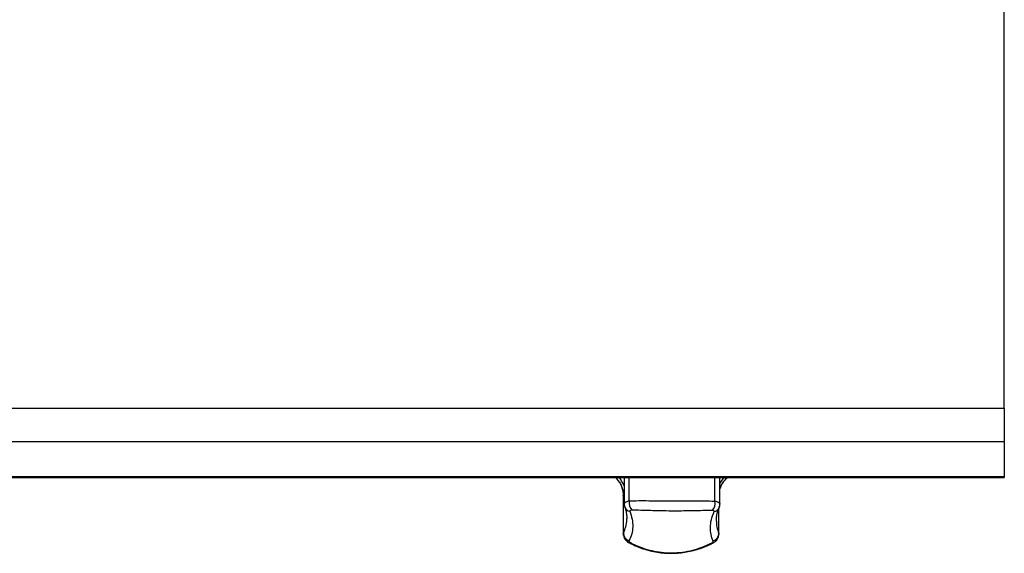
# Model space of a CAD drawing. Units: millimetres. Extents: x 76 to 214, y 91 to 197.
# Drawn here: x 159 to 196, y 91 to 111 of the extents above; entities that cross this region are included whole.
import ezdxf

# ---------------------------------------------------------------- set-up
doc = ezdxf.new("R2010")
doc.units = ezdxf.units.MM
doc.layers.add('Mutas_Product_Ekipman', color=7, linetype='Continuous')

# ---------------------------------------------------------------- blocks, each defined once
blk = doc.blocks.new('Mutas_Product_Ekipman')
at = {"color": 7, "linetype": 'Continuous', "lineweight": 25}
for p, q in [((195.789, 96.623), (195.789, 159.943)), ((75.789, 96.623), (195.789, 96.623)), ((195.789, 96.623), (195.789, 95.355)), ((195.789, 95.355), (75.789, 95.355)), ((195.789, 95.355), (195.789, 94.048)), ((75.789, 94.048), (195.789, 94.048)), ((75.789, 94.022), (195.789, 94.022)), ((181.177, 94.022), (181.203, 93.993)), ((181.507, 94.022), (181.507, 93.024)), ((185.104, 93.015), (185.104, 94.022)), ((185.343, 93.975), (185.385, 94.022)), ((195.789, 94.048), (195.789, 94.022)), ((181.473, 93.357), (181.473, 91.9)), ((181.479, 91.926), (181.479, 93.301)), ((185.07, 91.89), (185.07, 92.86)), ((181.605, 92.465), (181.604, 92.473))]:
    blk.add_line(p, q, dxfattribs=at)
at = {"color": 8, "linetype": 'Continuous', "lineweight": 25}
for p, q in [((181.196, 94.022), (181.228, 93.973)), ((181.228, 93.973), (181.206, 93.996)), ((181.228, 93.973), (181.235, 93.967)), ((181.701, 93.139), (181.701, 94.022)), ((184.918, 93.128), (184.918, 94.022)), ((185.314, 93.954), (185.321, 93.958)), ((185.321, 93.958), (185.366, 94.022)), ((185.321, 93.958), (185.34, 93.978)), ((181.479, 93.301), (181.474, 93.357)), ((181.507, 93.326), (181.479, 93.301)), ((185.066, 91.913), (185.066, 92.849)), ((185.066, 91.913), (185.064, 91.89))]:
    blk.add_line(p, q, dxfattribs=at)
at = {"color": 7, "linetype": 'Continuous', "lineweight": 25}
for centre, radius, start, end in [((180.572, 93.346), 0.908, 357.2031, 43.7017), ((182.064, 93.054), 0.373, 166.699, 225.6438), ((184.561, 93.045), 0.367, 313.0607, 13.065), ((181.783, 91.93), 0.304, 180.775, 252.0931), ((184.764, 91.918), 0.302, 287.4268, 359.1842)]:
    blk.add_arc(centre, radius, start, end, dxfattribs=at)
at = {"color": 8, "linetype": 'Continuous', "lineweight": 25}
for centre, radius, start, end in [((180.68, 93.403), 0.877, 19.5711, 44.8462), ((185.879, 93.384), 0.883, 133.7175, 151.3748), ((185.97, 93.328), 0.905, 135.7935, 163.0673), ((181.776, 93.007), 0.267, 199.7371, 258.4432), ((184.834, 92.995), 0.267, 281.5536, 337.1219), ((181.745, 91.641), 0.0886, 242.888, 283.7283), ((184.795, 91.626), 0.0837, 255.4792, 295.7146)]:
    blk.add_arc(centre, radius, start, end, dxfattribs=at)
at = {"color": 7, "linetype": 'Continuous', "lineweight": 25}
for points, knots in [([(181.204, 93.994), (181.209, 93.989), (181.216, 93.982), (181.226, 93.971), (181.23, 93.967), (181.232, 93.965)], [0, 0, 0, 0, 0.553499, 0.786025, 1, 1, 1, 1]), ([(181.23, 93.963), (181.257, 93.933), (181.323, 93.861), (181.396, 93.728), (181.448, 93.577), (181.472, 93.452), (181.47, 93.38), (181.47, 93.357)], [0, 0, 0, 0, 0.182174, 0.436122, 0.674249, 0.898624, 1, 1, 1, 1]), ([(185.104, 93.575), (185.12, 93.621), (185.151, 93.718), (185.225, 93.846), (185.29, 93.917), (185.319, 93.949)], [0, 0, 0, 0, 0.33588, 0.701093, 1, 1, 1, 1]), ([(185.318, 93.951), (185.321, 93.955), (185.33, 93.964), (185.338, 93.972), (185.342, 93.976)], [0, 0, 0, 0, 0.440821, 1, 1, 1, 1]), ([(181.508, 93.023), (181.509, 92.997), (181.509, 92.96), (181.523, 92.927), (181.527, 92.917)], [0, 0, 0, 0, 0.702039, 1, 1, 1, 1]), ([(181.525, 92.916), (181.526, 92.913), (181.552, 92.848), (181.58, 92.729), (181.608, 92.58), (181.606, 92.496), (181.605, 92.465)], [0, 0, 0, 0, 0.014606, 0.3840552, 0.7713835, 1, 1, 1, 1]), ([(181.701, 93.139), (181.816, 93.142), (182.046, 93.147), (182.438, 93.145), (182.853, 93.142), (183.277, 93.14), (183.692, 93.139), (184.088, 93.139), (184.461, 93.138), (184.734, 93.134), (184.878, 93.129), (184.918, 93.128)], [0, 0, 0, 0, 0.122388, 0.244741, 0.367853, 0.490939, 0.607657, 0.724393, 0.839888, 0.955413, 1, 1, 1, 1]), ([(184.972, 92.378), (184.971, 92.403), (184.969, 92.477), (184.992, 92.616), (185.029, 92.762), (185.07, 92.861), (185.084, 92.893)], [0, 0, 0, 0, 0.168728, 0.493166, 0.837475, 1, 1, 1, 1]), ([(185.079, 92.892), (185.08, 92.894), (185.096, 92.922), (185.106, 92.966), (185.102, 93.005), (185.102, 93.015)], [0, 0, 0, 0, 0.055137, 0.779684, 1, 1, 1, 1]), ([(181.723, 92.745), (181.755, 92.645), (181.819, 92.445), (181.838, 92.162), (181.804, 91.889), (181.728, 91.723), (181.689, 91.64)], [0, 0, 0, 0, 0.246868, 0.49374, 0.746872, 1, 1, 1, 1]), ([(181.803, 92.787), (181.799, 92.787), (181.778, 92.787), (181.746, 92.783), (181.72, 92.769), (181.722, 92.753), (181.723, 92.745)], [0, 0, 0, 0, 0.073718, 0.388892, 0.695477, 1, 1, 1, 1]), ([(184.811, 92.776), (184.774, 92.776), (184.638, 92.775), (184.382, 92.769), (184.034, 92.761), (183.664, 92.756), (183.276, 92.754), (182.881, 92.76), (182.493, 92.769), (182.127, 92.781), (181.911, 92.785), (181.803, 92.787)], [0, 0, 0, 0, 0.044209, 0.159481, 0.274733, 0.391925, 0.509102, 0.632628, 0.756175, 0.878077, 1, 1, 1, 1]), ([(184.854, 91.629), (184.822, 91.71), (184.759, 91.873), (184.739, 92.142), (184.773, 92.427), (184.85, 92.632), (184.888, 92.734)], [0, 0, 0, 0, 0.246868, 0.49374, 0.746872, 1, 1, 1, 1]), ([(184.888, 92.734), (184.888, 92.735), (184.892, 92.744), (184.889, 92.76), (184.862, 92.774), (184.828, 92.776), (184.811, 92.776)], [0, 0, 0, 0, 0.040025, 0.350406, 0.67256, 1, 1, 1, 1]), ([(181.475, 91.899), (181.475, 91.876), (181.477, 91.825), (181.505, 91.752), (181.548, 91.685), (181.605, 91.627), (181.658, 91.587), (181.695, 91.568), (181.705, 91.563)], [0, 0, 0, 0, 0.15738, 0.344512, 0.525035, 0.709689, 0.92765, 1, 1, 1, 1]), ([(184.83, 91.553), (184.854, 91.565), (184.907, 91.592), (184.97, 91.647), (185.024, 91.717), (185.062, 91.798), (185.067, 91.858), (185.07, 91.889)], [0, 0, 0, 0, 0.1806905, 0.4078377, 0.5957141, 0.7946447, 1, 1, 1, 1]), ([(181.689, 91.64), (181.689, 91.64), (181.685, 91.632), (181.688, 91.615), (181.715, 91.585), (181.749, 91.565), (181.766, 91.555)], [0, 0, 0, 0, 0.040025, 0.350406, 0.67256, 1, 1, 1, 1]), ([(181.706, 91.564), (181.751, 91.54), (181.87, 91.474), (182.085, 91.384), (182.344, 91.296), (182.613, 91.23), (182.888, 91.186), (183.166, 91.165), (183.444, 91.168), (183.718, 91.193), (183.988, 91.24), (184.251, 91.309), (184.502, 91.397), (184.697, 91.479), (184.8, 91.536), (184.83, 91.553)], [0, 0, 0, 0, 0.051184, 0.136408, 0.222055, 0.306257, 0.388854, 0.471735, 0.553648, 0.634634, 0.716629, 0.79933, 0.881765, 0.965544, 1, 1, 1, 1]), ([(181.766, 91.555), (181.803, 91.536), (181.939, 91.467), (182.195, 91.362), (182.543, 91.261), (182.913, 91.199), (183.301, 91.178), (183.696, 91.205), (184.084, 91.278), (184.45, 91.392), (184.666, 91.494), (184.774, 91.545)], [0, 0, 0, 0, 0.044209, 0.159481, 0.274733, 0.391925, 0.509102, 0.632628, 0.756175, 0.878077, 1, 1, 1, 1]), ([(184.774, 91.545), (184.778, 91.547), (184.799, 91.558), (184.831, 91.58), (184.857, 91.608), (184.855, 91.622), (184.854, 91.629)], [0, 0, 0, 0, 0.073718, 0.388892, 0.695477, 1, 1, 1, 1])]:
    blk.add_open_spline(points, degree=3, knots=knots, dxfattribs=at)
at = {"color": 8, "linetype": 'Continuous', "lineweight": 25}
for points, knots in [([(181.513, 93.024), (181.512, 93.035), (181.51, 93.065), (181.566, 93.104), (181.64, 93.129), (181.691, 93.138), (181.701, 93.139)], [0, 0, 0, 0, 0.211896, 0.564786, 0.918619, 1, 1, 1, 1]), ([(184.918, 93.128), (184.958, 93.119), (185.037, 93.1), (185.098, 93.059), (185.098, 93.027), (185.098, 93.014)], [0, 0, 0, 0, 0.374435, 0.752986, 1, 1, 1, 1]), ([(181.479, 91.926), (181.512, 92.005), (181.579, 92.164), (181.614, 92.348), (181.606, 92.452), (181.605, 92.465)], [0, 0, 0, 0, 0.466784, 0.933575, 1, 1, 1, 1]), ([(184.973, 92.378), (184.975, 92.305), (184.979, 92.141), (185.035, 91.994), (185.066, 91.913)], [0, 0, 0, 0, 0.450291, 1, 1, 1, 1]), ([(181.479, 91.9), (181.476, 91.906), (181.473, 91.915), (181.477, 91.924), (181.479, 91.926)], [0, 0, 0, 0, 0.72593, 1, 1, 1, 1])]:
    blk.add_open_spline(points, degree=3, knots=knots, dxfattribs=at)

msp = doc.modelspace()

# ---------------------------------------------------------------- block references
at = {"layer": 'Mutas_Product_Ekipman'}
msp.add_blockref('Mutas_Product_Ekipman', (0, 0), dxfattribs=at)

doc.saveas('drawing.dxf')
